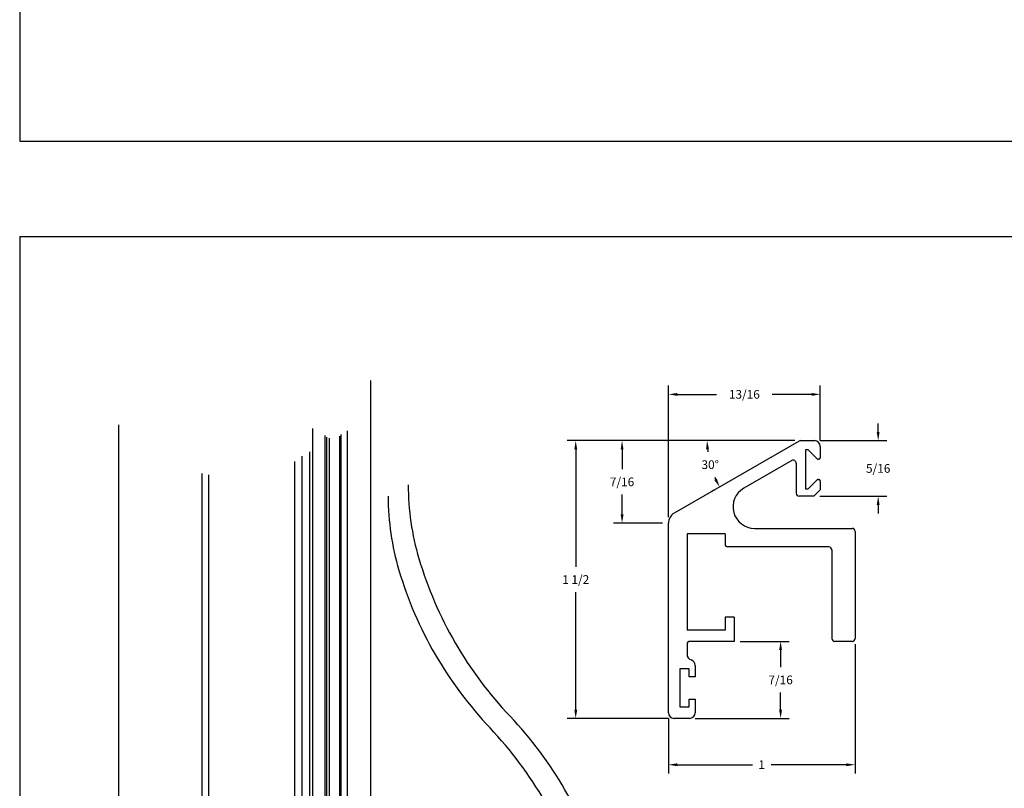
# Model space of a CAD drawing. Extents: x -0.8 to 63.4, y -62.8 to 11.5.
# Drawn here: x 42.2 to 52.8, y -39.9 to -31.6 of the extents above; entities that cross this region are included whole.
import ezdxf
from ezdxf.enums import TextEntityAlignment as Align

# ---------------------------------------------------------------- set-up
doc = ezdxf.new("R2010")
doc.units = 0
doc.header["$MEASUREMENT"] = 0
doc.layers.get('0').update_dxf_attribs({"linetype": 'CONTINUOUS'})
doc.layers.get('DEFPOINTS').update_dxf_attribs({"linetype": 'CONTINUOUS'})
doc.layers.add('DIM', color=4, linetype='CONTINUOUS')
doc.layers.add('OUTLINE', color=7, linetype='CONTINUOUS')

# ---------------------------------------------------------------- blocks, each defined once
blk = doc.blocks.new('A$C197A459C')
at = {"layer": 'OUTLINE'}
for p, q in [((2.718, 8.963), (2.718, 4.067)), ((0, 8.483), (0, 2.497)), ((2.091, 8.444), (2.091, 3.704)), ((2.468, 8.417), (2.468, 3.922)), ((2.224, 8.369), (2.224, 3.781)), ((2.245, 8.35), (2.245, 3.793)), ((2.273, 8.339), (2.273, 3.81)), ((2.384, 8.362), (2.384, 3.874)), ((2.399, 8.377), (2.399, 3.882)), ((2.061, 8.191), (2.061, 3.687)), ((1.897, 8.088), (1.897, 3.593)), ((1.977, 8.143), (1.977, 3.638))]:
    blk.add_line(p, q, dxfattribs=at)
at = {"layer": 'OUTLINE', "color": 8}
for p, q in [((0.898, 7.956), (0.898, 3.016)), ((0.972, 7.944), (0.972, 3.058))]:
    blk.add_line(p, q, dxfattribs=at)
at = {"layer": 'OUTLINE', "flags": 128}
for points in [[(3.125, 7.836, 0.072341), (3.241, 7.038, 0.058752), (3.633, 6.129, 0.058752), (4.225, 5.335, 0.072341)], [(2.909, 7.711, 0.072341), (3.025, 6.913, 0.058752), (3.416, 6.004, 0.058752), (4.008, 5.21, 0.072341)], [(5.325, 2.834, 0.072341), (5.209, 3.631, 0.058752), (4.817, 4.541, 0.058752), (4.225, 5.335, 0.072341)], [(5.108, 2.709, 0.072341), (4.992, 3.506, 0.058752), (4.601, 4.416, 0.058752), (4.008, 5.21, 0.072341)]]:
    blk.add_lwpolyline(points, format="xyb", dxfattribs=at)
blk = doc.blocks.new('A$C46EB0851')
at = {"layer": 'OUTLINE'}
for p, q in [((0.7047, 1.4979), (0.031, 1.1089)), ((0.7127, 1.5), (0.788, 1.5)), ((0.739, 1.45), (0.739, 1.24)), ((0.754, 1.45), (0.739, 1.45)), ((0.8019, 1.4021), (0.754, 1.45)), ((0.819, 1.469), (0.819, 1.407)), ((0.665, 1.3922), (0.4062, 1.2428)), ((0.812, 1.4), (0.8069, 1.4)), ((0.689, 1.3783), (0.689, 1.216)), ((0.754, 1.24), (0.8019, 1.2879)), ((0.8069, 1.29), (0.812, 1.29)), ((0.819, 1.283), (0.819, 1.2343)), ((0.739, 1.24), (0.754, 1.24)), ((0.819, 1.2343), (0.7847, 1.2)), ((0.7847, 1.2), (0.705, 1.2)), ((0, 0.031), (0, 1.0552)), ((0.4642, 1.0263), (0.9905, 1.0263)), ((1.0065, 1.0103), (1.0065, 0.4323)), ((0.1, 0.9963), (0.1, 0.4763)), ((0.305, 0.9963), (0.1, 0.9963)), ((0.305, 0.9963), (0.305, 0.9423)), ((0.8655, 0.9263), (0.321, 0.9263)), ((0.8815, 0.9103), (0.8815, 0.4323)), ((0.355, 0.5463), (0.305, 0.5463)), ((0.305, 0.5463), (0.305, 0.4763)), ((0.355, 0.5463), (0.355, 0.4163)), ((0.305, 0.4763), (0.1, 0.4763)), ((0.1, 0.4003), (0.1, 0.3453)), ((0.355, 0.4163), (0.116, 0.4163)), ((0.9905, 0.4163), (0.8975, 0.4163)), ((0.062, 0.267), (0.062, 0.062)), ((0.112, 0.267), (0.062, 0.267)), ((0.112, 0.2245), (0.112, 0.267)), ((0.144, 0.286), (0.144, 0.2245)), ((0.144, 0.2245), (0.112, 0.2245)), ((0.062, 0.062), (0.112, 0.062)), ((0.112, 0.1045), (0.144, 0.1045)), ((0.112, 0.062), (0.112, 0.1045)), ((0.144, 0.1045), (0.144, 0.031)), ((0.113, 0), (0.031, 0))]:
    blk.add_line(p, q, dxfattribs=at)
for centre, radius, start, end in [((0.7127, 1.484), 0.016, 90, 120), ((0.788, 1.469), 0.031, 0, 90), ((0.673, 1.3783), 0.016, 0, 120), ((0.8069, 1.407), 0.007, 225, 270), ((0.812, 1.407), 0.007, 270, 0), ((0.8069, 1.283), 0.007, 90, 135), ((0.812, 1.283), 0.007, 0, 90), ((0.4642, 1.1423), 0.116, 120, 270), ((0.705, 1.216), 0.016, 180, 270), ((0.062, 1.0552), 0.062, 120, 180), ((0.9905, 1.0103), 0.016, 0, 90), ((0.321, 0.9423), 0.016, 180, 270), ((0.8655, 0.9103), 0.016, 0, 90), ((0.8975, 0.4323), 0.016, 180, 270), ((0.9905, 0.4323), 0.016, 270, 0), ((0.116, 0.4003), 0.016, 90, 180), ((0.131, 0.3453), 0.031, 180, 253.1227), ((0.113, 0.286), 0.031, 0, 73.1227), ((0.031, 0.031), 0.031, 180, 270), ((0.113, 0.031), 0.031, 270, 0)]:
    blk.add_arc(centre, radius, start, end, dxfattribs=at)
blk = doc.blocks.new('A$C586F2F14')
at = {"color": 7, "linetype": 'ByBlock'}
for p, q in [((1.213, 2.767), (1.213, 4.188)), ((2.851, 3.594), (2.851, 4.188)), ((1.307, 4.094), (1.732, 4.094)), ((2.757, 4.094), (2.332, 4.094)), ((3.476, 3.688), (3.476, 3.781)), ((2.576, 3.594), (0.118, 3.594)), ((2.576, 3.594), (0.618, 3.594)), ((1.567, 3.594), (1.536, 3.594)), ((2.851, 3.594), (3.57, 3.594)), ((0.212, 3.5), (0.212, 2.231)), ((0.712, 3.5), (0.712, 3.286)), ((0.712, 2.798), (0.712, 3.012)), ((1.709, 3.063), (1.682, 3.047)), ((2.845, 2.994), (3.57, 2.994)), ((3.476, 2.9), (3.476, 2.806)), ((1.15, 2.704), (0.618, 2.704)), ((0.212, 0.688), (0.212, 1.957)), ((1.985, 1.426), (2.517, 1.426)), ((3.226, 1.396), (3.226, 0)), ((2.423, 1.333), (2.423, 1.147)), ((2.423, 0.688), (2.423, 0.873)), ((1.212, 0.594), (0.118, 0.594)), ((1.213, 0.593), (1.213, 0)), ((1.501, 0.594), (2.517, 0.594)), ((1.307, 0.094), (2.118, 0.094)), ((3.132, 0.094), (2.32, 0.094))]:
    blk.add_line(p, q, dxfattribs=at)
for start, end in [(185.3763, 187.0029), (203.3108, 204.6237)]:
    blk.add_arc((2.63, 3.594), 1, start, end, dxfattribs=at)
for points in [[(1.307, 4.109), (1.307, 4.078), (1.213, 4.094)], [(2.757, 4.109), (2.757, 4.078), (2.851, 4.094)], [(3.46, 3.688), (3.491, 3.688), (3.476, 3.594)], [(0.197, 3.5), (0.228, 3.5), (0.212, 3.594)], [(0.697, 3.5), (0.728, 3.5), (0.712, 3.594)], [(1.618, 3.499), (1.65, 3.501), (1.63, 3.594)], [(1.734, 3.184), (1.707, 3.17), (1.764, 3.094)], [(3.46, 2.9), (3.491, 2.9), (3.476, 2.994)], [(0.697, 2.798), (0.728, 2.798), (0.712, 2.704)], [(2.407, 1.333), (2.438, 1.333), (2.423, 1.426)], [(0.197, 0.688), (0.228, 0.688), (0.212, 0.594)], [(2.407, 0.688), (2.438, 0.688), (2.423, 0.594)], [(1.307, 0.109), (1.307, 0.078), (1.213, 0.094)], [(3.132, 0.109), (3.132, 0.078), (3.226, 0.094)]]:
    blk.add_solid(points, dxfattribs=at)
at = {"layer": 'DEFPOINTS', "color": 7, "linetype": 'ByBlock'}
for p in [(2.851, 4.094), (0.212, 3.594), (0.712, 3.594), (1.63, 3.594), (2.63, 3.594), (2.638, 3.594), (2.638, 3.594), (2.789, 3.594), (2.851, 3.532), (3.476, 3.594), (1.664, 3.335), (1.764, 3.094), (2.782, 2.994), (1.213, 2.704), (1.213, 2.704), (1.923, 1.426), (2.423, 1.426), (3.226, 1.458), (1.213, 0.656), (1.275, 0.594), (1.439, 0.594), (3.226, 0.094)]:
    blk.add_point(p, dxfattribs=at)
at = {"layer": 'DIM', "xscale": 2, "yscale": 2, "zscale": 2}
blk.add_blockref('A$C46EB0851', (1.213, 0.594), dxfattribs=at)
at = {"color": 7, "linetype": 'ByBlock'}
for s, p in [('13/16', (2.032, 4.094)), ('30%%d', (1.664, 3.335)), ('5/16', (3.476, 3.294)), ('7/16', (0.712, 3.149)), ('1 1/2', (0.212, 2.094)), ('7/16', (2.423, 1.01)), ('1', (2.219, 0.094))]:
    blk.add_text(s, height=0.0938, dxfattribs=at).set_placement(p, align=Align.MIDDLE_CENTER)

msp = doc.modelspace()

# ---------------------------------------------------------------- linework, layer by layer
for p, q in [((42.18843, -19.19087), (42.18843, -32.94087)), ((42.18843, -32.94087), (63.43843, -32.94087)), ((42.18843, -33.97073), (63.43843, -33.97073)), ((42.18843, -33.97073), (42.18843, -47.72073))]:
    msp.add_line(p, q)

# ---------------------------------------------------------------- block references
for name, p in [('A$C197A459C', (43.25555, -44.48801)), ('A$C586F2F14', (47.97655, -39.7697))]:
    msp.add_blockref(name, p)

doc.saveas('drawing.dxf')
